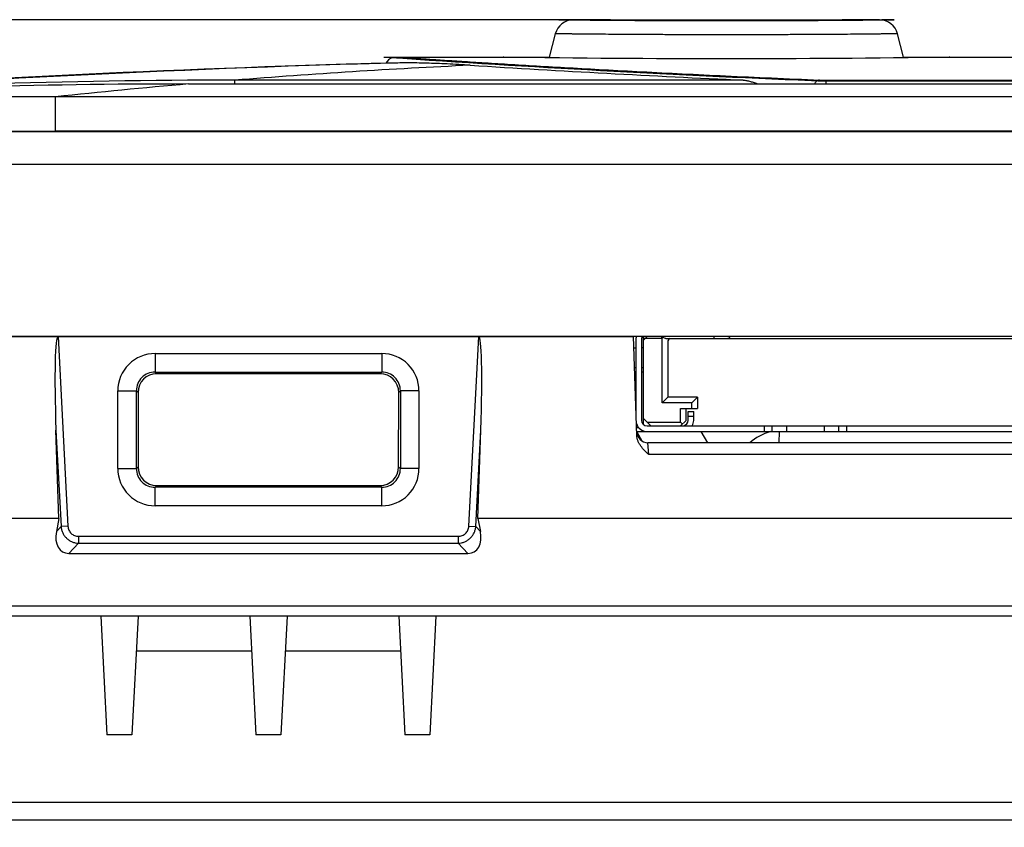
# Model space of a CAD drawing. Extents: x 36 to 407, y 55 to 283.
# Drawn here: x 72 to 85, y 127 to 138 of the extents above; entities that cross this region are included whole.
import ezdxf

# ---------------------------------------------------------------- set-up
doc = ezdxf.new("R2010")
doc.units = 0
doc.header["$LTSCALE"] = 23.1
doc.layers.get('0').update_dxf_attribs({"linetype": 'CONTINUOUS'})
for name, color, linetype in [('00_ALL_DIMENSION', 7, 'CONTINUOUS'), ('07_ALL_FEATURES', 7, 'CONTINUOUS'), ('AXIS', 7, 'CONTINUOUS'), ('CURVE', 7, 'CONTINUOUS'), ('SURFACE', 7, 'CONTINUOUS')]:
    doc.layers.add(name, color=color, linetype=linetype)
doc.styles.get("Standard").update_dxf_attribs({"font": 'txt', "width": 0.8})
doc.dimstyles.new('DIMSTYLE_3', dxfattribs={"dimtxt": 3, "dimasz": 2.5, "dimexe": 1, "dimexo": 0, "dimgap": 0.75, "dimtad": 1, "dimdec": 0, "dimlfac": 2, "dimtxsty": 'STANDARD', "dimblk": '_ARROW_FILLED', "dimblk1": '_ARROW_FILLED', "dimblk2": '_ARROW_FILLED', "dimcen": 0.09, "dimazin": 3, "dimtp": 0.2, "dimtm": 0.2, "dimtfac": 1, "dimtdec": 0, "dimtofl": 0, "dimtmove": 0, "dimatfit": 3, "dimtolj": 1})

# ---------------------------------------------------------------- blocks, each defined once
blk = doc.blocks.new('_ARROW_FILLED')
at = {"color": 0, "linetype": 'BYBLOCK'}
blk.add_solid([(0, 0), (-1, 0.16), (-1, -0.16)], dxfattribs=at)
blk = doc.blocks.new('*D2')
at = {"layer": '00_ALL_DIMENSION', "color": 2, "linetype": 'CONTINUOUS'}
for p, q in [((78.951, 138.152), (55.215, 138.152)), ((56.215, 138.152), (56.215, 132.735)), ((56.215, 127.317), (56.215, 132.735)), ((66.706, 127.317), (55.215, 127.317))]:
    blk.add_line(p, q, dxfattribs=at)
at = {"layer": '00_ALL_DIMENSION', "color": 2, "linetype": 'CONTINUOUS', "xscale": 2.5, "yscale": 2.5, "zscale": 2.5}
for p, rotation in [((56.215, 138.152), 90), ((56.215, 127.317), 270)]:
    blk.add_blockref('_ARROW_FILLED', p, dxfattribs=dict(at, rotation=rotation))
at = {"layer": '00_ALL_DIMENSION', "color": 2, "linetype": 'CONTINUOUS', "insert": (52.465, 132.735), "char_height": 3, "width": 4.8, "attachment_point": 2, "rotation": 90}
blk.add_mtext('22', dxfattribs=at)

msp = doc.modelspace()

# ---------------------------------------------------------------- linework, layer by layer
at = {"color": 7, "linetype": 'CONTINUOUS'}
for p, q in [((78.951, 138.152), (83.061, 138.152)), ((78.631, 137.652), (78.709, 137.963)), ((83.381, 137.652), (83.303, 137.963)), ((73.783, 137.29), (121.786, 137.29)), ((63.856, 136.652), (120.628, 136.652)), ((69.937, 136.658), (71.999, 136.658)), ((122.325, 136.658), (71.999, 136.658)), ((62.977, 136.213), (112.096, 136.213)), ((62.856, 133.902), (79.756, 133.902)), ((79.803, 132.574), (79.756, 133.902)), ((76.356, 133.402), (73.356, 133.402)), ((73.106, 133.152), (73.107, 132.153)), ((76.605, 132.153), (76.606, 133.152)), ((72.043, 131.461), (72.004, 132.647)), ((77.669, 131.461), (77.708, 132.647)), ((80.663, 132.627), (80.75, 132.477)), ((81.714, 132.477), (81.717, 132.627)), ((92.561, 132.477), (79.951, 132.477)), ((73.357, 131.903), (76.355, 131.903)), ((72.043, 131.461), (62.984, 131.461)), ((72.043, 131.461), (72.01, 131.286)), ((77.669, 131.461), (77.702, 131.286)), ((112.114, 131.461), (77.669, 131.461)), ((72.177, 130.992), (77.535, 130.992)), ((203.911, 130.152), (64.025, 130.152)), ((72.606, 130.152), (72.689, 128.56)), ((73.106, 130.152), (73.022, 128.56)), ((74.606, 130.152), (74.689, 128.56)), ((75.106, 130.152), (75.022, 128.56)), ((76.606, 130.152), (76.689, 128.56)), ((77.106, 130.152), (77.022, 128.56)), ((73.022, 128.56), (72.689, 128.56)), ((75.022, 128.56), (74.689, 128.56)), ((77.022, 128.56), (76.689, 128.56)), ((64.986, 127.417), (145.727, 127.417))]:
    msp.add_line(p, q, dxfattribs=at)
at = {"color": 9, "linetype": 'CONTINUOUS'}
for p, q in [((74.404, 137.29), (74.404, 137.342)), ((81.232, 137.342), (74.404, 137.342)), ((82.341, 137.341), (82.341, 137.334)), ((82.341, 137.341), (112.656, 137.341)), ((82.341, 137.333), (82.341, 137.29)), ((71.999, 136.652), (71.999, 137.117)), ((121.953, 137.117), (71.999, 137.117)), ((72.032, 133.902), (72.165, 131.356)), ((77.547, 131.356), (77.68, 133.902)), ((73.334, 133.674), (73.334, 133.424)), ((73.334, 133.674), (76.378, 133.674)), ((76.378, 133.674), (76.378, 133.424)), ((73.356, 133.402), (73.334, 133.424)), ((73.334, 133.424), (76.378, 133.424)), ((76.378, 133.424), (76.356, 133.402)), ((72.834, 132.131), (72.834, 133.174)), ((72.834, 133.174), (73.084, 133.174)), ((73.084, 132.131), (73.084, 133.174)), ((73.106, 133.152), (73.084, 133.174)), ((76.628, 133.174), (76.606, 133.152)), ((76.628, 133.174), (76.628, 132.131)), ((76.878, 133.174), (76.628, 133.174)), ((76.878, 133.174), (76.878, 132.131)), ((72.004, 132.647), (72.072, 131.351)), ((77.64, 131.351), (77.708, 132.647)), ((79.801, 132.621), (79.87, 132.501)), ((79.962, 132.32), (79.951, 132.477)), ((92.55, 132.32), (79.962, 132.32)), ((72.834, 132.131), (73.084, 132.131)), ((73.107, 132.153), (73.084, 132.131)), ((76.605, 132.153), (76.628, 132.131)), ((76.878, 132.131), (76.628, 132.131)), ((73.357, 131.903), (73.334, 131.881)), ((73.334, 131.631), (73.334, 131.881)), ((76.378, 131.881), (73.334, 131.881)), ((76.355, 131.903), (76.378, 131.881)), ((76.378, 131.631), (76.378, 131.881)), ((76.378, 131.631), (73.334, 131.631)), ((72.072, 131.351), (72.01, 131.286)), ((72.165, 131.356), (72.072, 131.351)), ((77.547, 131.356), (77.64, 131.351)), ((77.64, 131.351), (77.702, 131.286)), ((72.306, 131.223), (72.306, 131.129)), ((72.306, 131.223), (77.406, 131.223)), ((77.406, 131.223), (77.406, 131.129)), ((72.306, 131.129), (72.177, 130.992)), ((72.306, 131.129), (77.406, 131.129)), ((77.406, 131.129), (77.535, 130.992)), ((112.343, 130.286), (63.775, 130.286)), ((74.631, 129.679), (73.081, 129.679)), ((76.631, 129.679), (75.081, 129.679)), ((64.744, 127.654), (94.183, 127.654))]:
    msp.add_line(p, q, dxfattribs=at)
at = {"color": 7, "linetype": 'CONTINUOUS'}
for centre, radius, start, end in [((78.951, 137.902), 0.25, 90, 165.9638), ((83.061, 137.902), 0.25, 14.0362, 90), ((76.569, 137.502), 0.15, 108.5892, 153.9089), ((81.006, 354.007), 216.375, 269.20558, 270.79442), ((83.522, -147.095), 284.751, 91.41, 91.5341), ((91.221, 354.302), 217.19, 266.3956, 267.36387), ((73.763, 36.84), 100.45, 89.98888, 93.42957), ((79.951, 132.627), 0.15, 182, 270)]:
    msp.add_arc(centre, radius, start, end, dxfattribs=at)
at = {"color": 9, "linetype": 'CONTINUOUS'}
for centre, radius, start, end in [((81.95, -56.656), 194.303, 91.60295, 94.23013), ((82.038, 41.637), 96.008, 92.66915, 94.56032), ((74.394, 36.473), 100.869, 89.994, 93.82695), ((81.598, 47.265), 90.364, 94.96164, 96.09779), ((71.86, 39.677), 97.44, 89.91844, 91.13683), ((73.334, 133.174), 0.5, 89.9966, 180.0034), ((76.378, 133.174), 0.5, 359.9966, 90.0034), ((73.334, 133.175), 0.25, 89.9721, 180.0279), ((76.378, 133.175), 0.25, 359.9721, 90.0279), ((73.334, 132.131), 0.5, 179.9966, 270.0034), ((73.334, 132.13), 0.25, 179.9721, 270.0279), ((76.378, 132.131), 0.5, 269.9966, 0.0034), ((76.378, 132.13), 0.25, 269.9721, 0.0279)]:
    msp.add_arc(centre, radius, start, end, dxfattribs=at)
at = {"color": 7, "linetype": 'CONTINUOUS'}
for centre, major_axis, ratio, start_param, end_param in [((72.132, 131.994), (-0.1, 1.908), 0.052336, -0.00275, 1.21898), ((77.58, 131.994), (0.1, 1.908), 0.052336, -1.21898, 0.00275), ((73.356, 133.152), (-0.132, 0.213), 0.999319, -0.553331, 1.017161), ((76.356, 133.152), (0.132, 0.213), 0.999319, -1.017161, 0.553331), ((73.357, 132.153), (0.25, 0), 0.999695, -3.141288, -1.570796), ((76.355, 132.153), (0.25, 0), 0.999695, -1.570796, -0.000305), ((72.287, 131.344), (0.196, 0.329), 0.630347, -4.189684, -2.782812), ((77.425, 131.344), (-0.196, 0.329), 0.630347, -3.500373, -2.093501)]:
    msp.add_ellipse(centre, major_axis=major_axis, ratio=ratio, start_param=start_param, end_param=end_param, dxfattribs=at)
at = {"color": 9, "linetype": 'CONTINUOUS'}
for points, knots in [([(83.061, 138.152), (83.06, 138.152), (83.057, 138.152), (83.049, 138.152), (83.037, 138.152), (83.02, 138.152), (82.998, 138.152), (82.959, 138.152), (82.899, 138.151), (82.813, 138.15), (82.71, 138.149), (82.59, 138.149), (82.401, 138.147), (82.134, 138.146), (81.783, 138.144), (81.402, 138.143), (81.006, 138.143), (80.61, 138.143), (80.229, 138.144), (79.928, 138.145), (79.705, 138.147), (79.557, 138.148), (79.422, 138.149), (79.302, 138.149), (79.199, 138.15), (79.124, 138.151), (79.072, 138.151), (79.041, 138.152), (79.014, 138.152), (78.992, 138.152), (78.975, 138.152), (78.964, 138.152), (78.957, 138.152), (78.954, 138.152), (78.953, 138.152), (78.951, 138.152), (78.951, 138.152)], [0, 0, 0, 0, 0.0006, 0.0024, 0.005396, 0.009579, 0.014941, 0.021469, 0.037958, 0.05889, 0.08407, 0.113257, 0.146176, 0.22192, 0.308406, 0.40231, 0.5, 0.597691, 0.691594, 0.77808, 0.817487, 0.853824, 0.886743, 0.91593, 0.94111, 0.962042, 0.970853, 0.978531, 0.985059, 0.990421, 0.994604, 0.9976, 0.998649, 0.9994, 0.99985, 1, 1, 1, 1]), ([(83.303, 137.963), (83.303, 137.963), (83.303, 137.963), (83.303, 137.963), (83.303, 137.963), (83.302, 137.963), (83.302, 137.963), (83.3, 137.963), (83.299, 137.963), (83.297, 137.963), (83.295, 137.963), (83.291, 137.963), (83.286, 137.963), (83.278, 137.963), (83.269, 137.963), (83.259, 137.963), (83.247, 137.962), (83.229, 137.962), (83.203, 137.962), (83.168, 137.962), (83.127, 137.961), (83.081, 137.961), (83.031, 137.96), (82.975, 137.96), (82.892, 137.959), (82.777, 137.958), (82.626, 137.956), (82.46, 137.955), (82.279, 137.954), (82.086, 137.953), (81.883, 137.952), (81.671, 137.951), (81.453, 137.95), (81.231, 137.95), (81.006, 137.95), (80.781, 137.95), (80.559, 137.95), (80.341, 137.951), (80.129, 137.952), (79.926, 137.953), (79.733, 137.954), (79.552, 137.955), (79.386, 137.956), (79.257, 137.958), (79.162, 137.958), (79.097, 137.959), (79.037, 137.96), (78.981, 137.96), (78.93, 137.961), (78.885, 137.961), (78.844, 137.962), (78.814, 137.962), (78.792, 137.962), (78.778, 137.962), (78.765, 137.962), (78.753, 137.963), (78.743, 137.963), (78.734, 137.963), (78.727, 137.963), (78.723, 137.963), (78.72, 137.963), (78.717, 137.963), (78.715, 137.963), (78.713, 137.963), (78.712, 137.963), (78.71, 137.963), (78.71, 137.963), (78.709, 137.963), (78.709, 137.963), (78.709, 137.963), (78.709, 137.963), (78.709, 137.963), (78.709, 137.963)], [0, 0, 0, 0, 0.000009, 0.000038, 0.000085, 0.00015, 0.000338, 0.000601, 0.000939, 0.001352, 0.00184, 0.002403, 0.003753, 0.005401, 0.007347, 0.009588, 0.012125, 0.014955, 0.021489, 0.029174, 0.037991, 0.047921, 0.058939, 0.07102, 0.084134, 0.113335, 0.146265, 0.182608, 0.222016, 0.264112, 0.308489, 0.354719, 0.402357, 0.450941, 0.5, 0.549059, 0.597643, 0.645281, 0.691511, 0.735888, 0.777984, 0.817392, 0.853735, 0.886665, 0.90175, 0.915866, 0.92898, 0.941061, 0.952079, 0.962009, 0.970826, 0.978511, 0.981923, 0.985045, 0.987875, 0.990412, 0.992653, 0.994599, 0.996247, 0.99696, 0.997597, 0.99816, 0.998648, 0.999061, 0.999399, 0.999662, 0.999765, 0.99985, 0.999915, 0.999962, 0.999991, 1, 1, 1, 1]), ([(76.569, 137.652), (76.569, 137.652), (76.569, 137.652), (76.57, 137.652), (76.57, 137.652), (76.571, 137.652), (76.571, 137.652), (76.573, 137.652), (76.575, 137.652), (76.579, 137.652), (76.583, 137.652), (76.588, 137.651), (76.593, 137.651), (76.599, 137.65), (76.609, 137.65), (76.624, 137.649), (76.643, 137.648), (76.665, 137.646), (76.691, 137.644), (76.719, 137.642), (76.75, 137.64), (76.797, 137.637), (76.864, 137.633), (76.952, 137.627), (77.053, 137.62), (77.164, 137.613), (77.288, 137.605), (77.422, 137.597), (77.568, 137.587), (77.784, 137.574), (78.082, 137.555), (78.47, 137.532), (78.9, 137.507), (79.371, 137.481), (79.879, 137.454), (80.425, 137.426), (81.005, 137.398), (81.619, 137.37), (82.039, 137.352), (82.254, 137.343)], [0, 0, 0, 0, 0.000016, 0.000066, 0.000147, 0.000262, 0.00041, 0.00059, 0.001048, 0.001638, 0.002359, 0.00321, 0.004192, 0.005306, 0.00655, 0.00943, 0.012832, 0.016756, 0.0212, 0.026165, 0.031648, 0.037648, 0.051197, 0.0668, 0.084444, 0.104115, 0.125795, 0.149468, 0.175113, 0.20271, 0.263664, 0.332131, 0.407884, 0.490675, 0.580235, 0.67627, 0.778467, 0.886494, 1, 1, 1, 1]), ([(82.226, 137.334), (82.223, 137.331), (82.213, 137.325), (82.199, 137.31), (82.191, 137.297), (82.187, 137.29)], [0, 0, 0, 0, 0.226483, 0.595056, 1, 1, 1, 1]), ([(82.254, 137.343), (82.25, 137.343), (82.24, 137.341), (82.232, 137.337), (82.228, 137.334)], [0, 0, 0, 0, 0.48792, 1, 1, 1, 1]), ([(82.254, 137.343), (82.268, 137.342), (82.297, 137.342), (82.326, 137.341), (82.341, 137.341)], [0, 0, 0, 0, 0.471773, 1, 1, 1, 1]), ([(72.072, 131.351), (72.073, 131.337), (72.078, 131.308), (72.094, 131.266), (72.117, 131.228), (72.146, 131.195), (72.181, 131.167), (72.22, 131.146), (72.262, 131.133), (72.292, 131.129), (72.306, 131.129)], [0, 0, 0, 0, 0.124646, 0.249578, 0.374729, 0.5, 0.625271, 0.750422, 0.875354, 1, 1, 1, 1]), ([(72.165, 131.356), (72.166, 131.347), (72.168, 131.329), (72.177, 131.304), (72.19, 131.28), (72.208, 131.26), (72.229, 131.243), (72.253, 131.231), (72.279, 131.224), (72.297, 131.223), (72.306, 131.223)], [0, 0, 0, 0, 0.125024, 0.250029, 0.375019, 0.5, 0.624981, 0.749971, 0.874976, 1, 1, 1, 1]), ([(77.406, 131.223), (77.415, 131.223), (77.433, 131.224), (77.459, 131.231), (77.483, 131.243), (77.504, 131.26), (77.522, 131.28), (77.535, 131.304), (77.544, 131.329), (77.546, 131.347), (77.547, 131.356)], [0, 0, 0, 0, 0.125024, 0.250029, 0.375019, 0.5, 0.624981, 0.749971, 0.874976, 1, 1, 1, 1]), ([(77.406, 131.129), (77.42, 131.129), (77.45, 131.133), (77.492, 131.146), (77.531, 131.167), (77.566, 131.195), (77.595, 131.228), (77.618, 131.266), (77.634, 131.308), (77.639, 131.337), (77.64, 131.351)], [0, 0, 0, 0, 0.124646, 0.249578, 0.374729, 0.5, 0.625271, 0.750422, 0.875354, 1, 1, 1, 1])]:
    msp.add_open_spline(points, degree=3, knots=knots, dxfattribs=at)
at = {"color": 7, "linetype": 'CONTINUOUS'}
for points, knots in [([(77.567, 137.542), (77.463, 137.548), (77.267, 137.559), (77.028, 137.568), (76.853, 137.572), (76.733, 137.573), (76.621, 137.572), (76.55, 137.571), (76.515, 137.57)], [0, 0, 0, 0, 0.295595, 0.560693, 0.681853, 0.795445, 0.901488, 1, 1, 1, 1]), ([(81.232, 137.342), (81.239, 137.341), (81.255, 137.34), (81.278, 137.336), (81.303, 137.331), (81.336, 137.322), (81.378, 137.309), (81.411, 137.297), (81.428, 137.29)], [0, 0, 0, 0, 0.111126, 0.228176, 0.349746, 0.474879, 0.733313, 1, 1, 1, 1]), ([(79.962, 132.32), (79.943, 132.337), (79.905, 132.372), (79.863, 132.421), (79.835, 132.464), (79.818, 132.499), (79.806, 132.536), (79.803, 132.561), (79.803, 132.574)], [0, 0, 0, 0, 0.25022, 0.500209, 0.625233, 0.750208, 0.87513, 1, 1, 1, 1])]:
    msp.add_open_spline(points, degree=3, knots=knots, dxfattribs=at)
at = {"layer": '07_ALL_FEATURES', "color": 7, "linetype": 'CONTINUOUS'}
for p, q in [((79.791, 133.877), (79.791, 132.907)), ((79.866, 133.877), (79.866, 132.777)), ((79.891, 132.722), (79.891, 133.902)), ((79.891, 133.852), (79.941, 133.902)), ((80.141, 133.877), (79.891, 133.877)), ((80.131, 133.902), (80.141, 133.877)), ((80.141, 133.877), (80.143, 133.88)), ((80.143, 133.88), (80.152, 133.9)), ((80.143, 133.012), (80.143, 133.88)), ((80.193, 133.877), (92.318, 133.877)), ((80.218, 133.827), (80.218, 133.087)), ((79.761, 133.752), (79.791, 133.752)), ((79.891, 133.752), (79.866, 133.752)), ((79.771, 133.487), (79.791, 133.487)), ((79.773, 133.427), (79.791, 133.427)), ((79.866, 133.487), (79.891, 133.487)), ((79.866, 133.427), (79.891, 133.427)), ((80.143, 133.012), (80.218, 133.087)), ((80.543, 133.012), (80.143, 133.012)), ((80.618, 133.087), (80.218, 133.087)), ((80.618, 133.087), (80.543, 133.012)), ((80.543, 132.937), (80.543, 133.012)), ((80.618, 133.087), (80.618, 132.937)), ((80.391, 132.752), (80.391, 132.937)), ((80.391, 132.937), (80.618, 132.937)), ((80.466, 132.777), (80.466, 132.937)), ((80.491, 132.777), (80.491, 132.898)), ((80.491, 132.898), (80.566, 132.898)), ((80.566, 132.777), (80.566, 132.898)), ((79.87, 132.752), (79.891, 132.752)), ((79.991, 132.702), (79.891, 132.802)), ((79.941, 132.752), (80.391, 132.752)), ((80.466, 132.777), (80.391, 132.702)), ((80.416, 132.727), (80.391, 132.752)), ((79.801, 132.627), (92.711, 132.627)), ((79.941, 132.702), (92.391, 132.702)), ((81.616, 132.702), (81.616, 132.627)), ((81.816, 132.627), (81.816, 132.702)), ((82.316, 132.702), (82.316, 132.627)), ((82.516, 132.627), (82.516, 132.702))]:
    msp.add_line(p, q, dxfattribs=at)
at = {"layer": '07_ALL_FEATURES', "color": 9, "linetype": 'CONTINUOUS'}
for p, q in [((80.839, 133.877), (80.839, 133.902)), ((80.566, 132.827), (80.491, 132.827)), ((79.801, 132.628), (79.941, 132.628)), ((81.516, 132.627), (81.516, 132.702)), ((82.616, 132.702), (82.616, 132.627))]:
    msp.add_line(p, q, dxfattribs=at)
at = {"layer": '07_ALL_FEATURES', "color": 7, "linetype": 'CONTINUOUS'}
for centre, radius, start, end in [((79.916, 133.877), 0.125, 168.456, 180), ((79.916, 133.877), 0.05, 149.9767, 180), ((80.049, 134.097), 0.222, 297.2586, 299.0219), ((80.193, 133.927), 0.0498, 213.6116, 219.8575), ((80.193, 133.928), 0.05, 219.8491, 269.9844), ((80.268, 133.827), 0.05, 109.1765, 180), ((79.941, 132.777), 0.15, 195.9885, 270), ((79.941, 132.777), 0.075, 180, 270), ((80.416, 132.777), 0.075, 285.1449, 360), ((80.416, 132.777), 0.15, 329.9904, 360), ((81.803, 131.905), 0.75, 105.901, 130.2337)]:
    msp.add_arc(centre, radius, start, end, dxfattribs=at)
at = {"layer": '07_ALL_FEATURES', "color": 9, "linetype": 'CONTINUOUS'}
msp.add_open_spline([(81.018, 133.877), (81.026, 133.877), (81.042, 133.882), (81.053, 133.895), (81.057, 133.902)], degree=3, knots=[0, 0, 0, 0, 0.487362, 1, 1, 1, 1], dxfattribs=at)
at = {"layer": '07_ALL_FEATURES', "color": 7, "linetype": 'CONTINUOUS'}
msp.add_open_spline([(79.829, 132.678), (79.826, 132.678), (79.816, 132.677), (79.806, 132.677), (79.799, 132.677)], degree=3, knots=[0, 0, 0, 0, 0.309562, 1, 1, 1, 1], dxfattribs=at)
at = {"layer": 'AXIS', "color": 7, "linetype": 'CONTINUOUS'}
for p, q in [((76.569, 137.652), (78.006, 137.652)), ((84.006, 137.652), (85.006, 137.652)), ((113.897, 133.902), (69.483, 133.902))]:
    msp.add_line(p, q, dxfattribs=at)
msp.add_arc((82.406, -78.723), 216.375, 91.72344, 94.03115, dxfattribs=at)
at = {"layer": 'CURVE', "color": 40, "linetype": 'CONTINUOUS'}
for p, q in [((78.922, 138.151), (78.756, 138.152)), ((83.256, 138.152), (83.09, 138.151)), ((78.016, 137.652), (78.006, 137.652)), ((84.006, 137.652), (83.996, 137.652))]:
    msp.add_line(p, q, dxfattribs=at)
msp.add_arc((81.006, 354.007), 216.375, 269.20822, 270.79178, dxfattribs=at)
msp.add_open_spline([(78.756, 138.152), (78.756, 138.152), (78.756, 138.152), (78.758, 138.152), (78.761, 138.152), (78.764, 138.152), (78.769, 138.152), (78.775, 138.152), (78.782, 138.152), (78.79, 138.152), (78.799, 138.152), (78.809, 138.152), (78.82, 138.152), (78.832, 138.152), (78.846, 138.152), (78.86, 138.151), (78.875, 138.151), (78.891, 138.151), (78.909, 138.151), (78.927, 138.151), (78.946, 138.151), (78.967, 138.15), (78.988, 138.15), (79.01, 138.15), (79.033, 138.15), (79.057, 138.15), (79.082, 138.149), (79.108, 138.149), (79.135, 138.149), (79.163, 138.149), (79.191, 138.148), (79.221, 138.148), (79.251, 138.148), (79.282, 138.148), (79.314, 138.147), (79.347, 138.147), (79.381, 138.147), (79.415, 138.147), (79.45, 138.146), (79.486, 138.146), (79.522, 138.146), (79.56, 138.146), (79.598, 138.145), (79.636, 138.145), (79.675, 138.145), (79.715, 138.145), (79.756, 138.144), (79.797, 138.144), (79.839, 138.144), (79.881, 138.144), (79.924, 138.144), (79.967, 138.143), (80.011, 138.143), (80.055, 138.143), (80.1, 138.143), (80.145, 138.143), (80.19, 138.142), (80.236, 138.142), (80.283, 138.142), (80.329, 138.142), (80.376, 138.142), (80.424, 138.142), (80.471, 138.141), (80.519, 138.141), (80.567, 138.141), (80.615, 138.141), (80.664, 138.141), (80.712, 138.141), (80.761, 138.141), (80.81, 138.141), (80.859, 138.141), (80.908, 138.141), (80.957, 138.141), (81.006, 138.141), (81.055, 138.141), (81.104, 138.141), (81.153, 138.141), (81.202, 138.141), (81.251, 138.141), (81.3, 138.141), (81.348, 138.141), (81.397, 138.141), (81.445, 138.141), (81.493, 138.141), (81.541, 138.141), (81.588, 138.142), (81.636, 138.142), (81.683, 138.142), (81.729, 138.142), (81.776, 138.142), (81.822, 138.142), (81.867, 138.143), (81.912, 138.143), (81.957, 138.143), (82.001, 138.143), (82.045, 138.143), (82.088, 138.144), (82.131, 138.144), (82.173, 138.144), (82.215, 138.144), (82.256, 138.144), (82.297, 138.145), (82.337, 138.145), (82.376, 138.145), (82.414, 138.145), (82.452, 138.146), (82.49, 138.146), (82.526, 138.146), (82.562, 138.146), (82.597, 138.147), (82.631, 138.147), (82.665, 138.147), (82.698, 138.147), (82.73, 138.148), (82.761, 138.148), (82.791, 138.148), (82.821, 138.148), (82.849, 138.149), (82.877, 138.149), (82.904, 138.149), (82.93, 138.149), (82.955, 138.15), (82.979, 138.15), (83.002, 138.15), (83.024, 138.15), (83.045, 138.15), (83.066, 138.151), (83.085, 138.151), (83.103, 138.151), (83.12, 138.151), (83.137, 138.151), (83.152, 138.151), (83.166, 138.152), (83.179, 138.152), (83.192, 138.152), (83.203, 138.152), (83.213, 138.152), (83.222, 138.152), (83.23, 138.152), (83.237, 138.152), (83.243, 138.152), (83.248, 138.152), (83.251, 138.152), (83.254, 138.152), (83.256, 138.152), (83.256, 138.152), (83.256, 138.152)], degree=3, dxfattribs=at)
at = {"layer": 'SURFACE', "color": 7, "linetype": 'CONTINUOUS'}
for p, q in [((76.406, 137.652), (78.631, 137.652)), ((83.381, 137.652), (85.631, 137.652))]:
    msp.add_line(p, q, dxfattribs=at)
at = {"layer": 'SURFACE', "color": 2, "linetype": 'CONTINUOUS'}
for p, q in [((76.406, 137.652), (76.488, 137.647)), ((76.406, 137.652), (76.486, 137.647)), ((82.148, 137.337), (82.158, 137.337)), ((82.148, 137.337), (82.158, 137.337)), ((82.158, 137.337), (82.161, 137.336)), ((82.158, 137.337), (82.161, 137.336)), ((82.161, 137.336), (82.24, 137.333)), ((82.24, 137.333), (112.656, 137.333))]:
    msp.add_line(p, q, dxfattribs=at)
for centre, radius, start, end in [((91.24, 355.244), 218.097, 266.12108, 267.61068), ((91.24, 355.243), 218.096, 266.12151, 267.61068), ((82.306, 140.95), 3.616, 267.7015, 268.9488), ((82.339, 142.488), 5.155, 268.8932, 270.0214)]:
    msp.add_arc(centre, radius, start, end, dxfattribs=at)

# ---------------------------------------------------------------- dimensions: what is measured, and where the dimension line sits
at = {"layer": '00_ALL_DIMENSION', "color": 2, "linetype": 'CONTINUOUS'}
dim = msp.add_linear_dim(base=(56.215, 138.152), p1=(66.706, 127.317), p2=(78.951, 138.152), angle=90, dimstyle='DIMSTYLE_3', dxfattribs=at)
dim.commit()
dim.dimension.update_dxf_attribs({"geometry": '*D2', "text_midpoint": (56.215, 132.735), "dimtype": 160})

doc.saveas('drawing.dxf')
